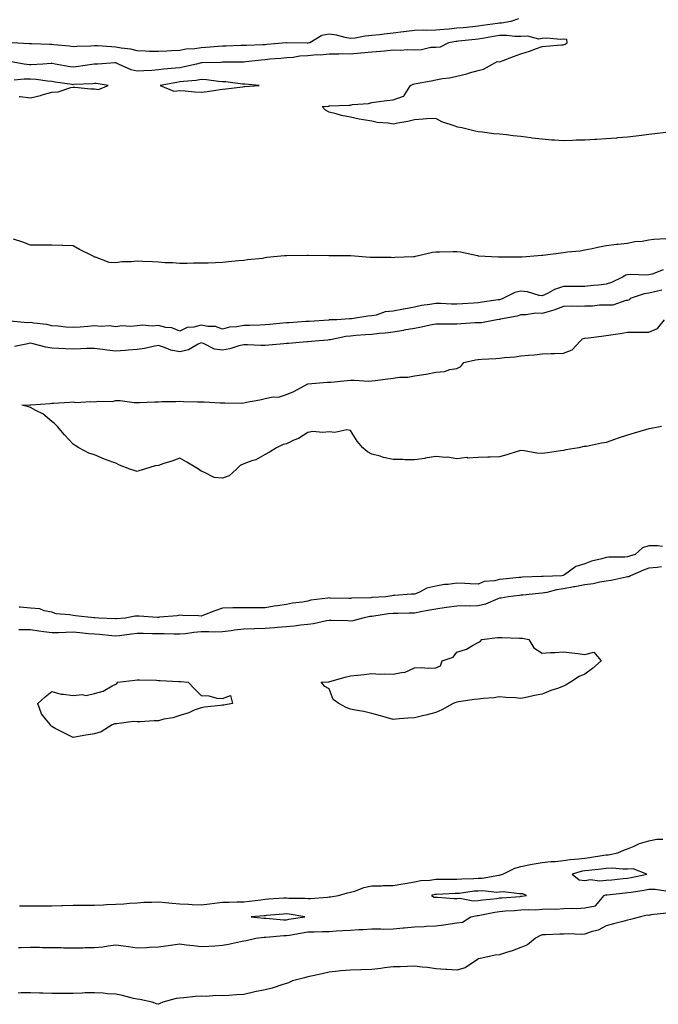
# Model space of a CAD drawing. Units: inches. Extents: x 918323 to 920963, y 7326938 to 7329578.
# Drawn here: x 920423 to 920722, y 7327871 to 7328333 of the extents above; entities that cross this region are included whole.
import ezdxf

# ---------------------------------------------------------------- set-up
doc = ezdxf.new("R2010")
doc.units = ezdxf.units.IN
doc.header["$MEASUREMENT"] = 0
doc.layers.add('Contour_91837326', color=7, linetype='Continuous', true_color=0xdd68a8)

msp = doc.modelspace()

# ---------------------------------------------------------------- linework, layer by layer
at = {"layer": 'Contour_91837326'}
for points in [[(920656.92, 7328333.05, 3319), (920653.26, 7328331.92, 3319), (920648.93, 7328331.04, 3319), (920648.05, 7328331.02, 3319), (920646.99, 7328330.86, 3319), (920640.02, 7328329.95, 3319), (920638.05, 7328329.65, 3319), (920635.53, 7328329.4, 3319), (920631, 7328328.97, 3319), (920628.05, 7328328.67, 3319), (920624.43, 7328328.3, 3319), (920621.81, 7328328.16, 3319), (920618.05, 7328327.74, 3319), (920613.74, 7328327.61, 3319), (920612.2, 7328327.77, 3319), (920608.05, 7328327.6, 3319), (920603.11, 7328326.98, 3319), (920603.01, 7328326.96, 3319), (920598.05, 7328326.34, 3319), (920593.98, 7328325.99, 3319), (920591.75, 7328325.62, 3319), (920588.05, 7328325.25, 3319), (920584.95, 7328325.02, 3319), (920580.24, 7328324.11, 3319), (920578.05, 7328323.9, 3319), (920575.63, 7328324.34, 3319), (920571.58, 7328325.45, 3319), (920568.05, 7328325.95, 3319), (920564.72, 7328325.25, 3319), (920558.99, 7328321.92, 3319), (920558.26, 7328321.71, 3319), (920558.05, 7328321.68, 3319)], [(920725.88, 7328279.75, 3320), (920720.82, 7328279.15, 3320), (920718.05, 7328278.86, 3320), (920714.56, 7328278.43, 3320), (920711.97, 7328278, 3320), (920708.05, 7328277.57, 3320), (920703.37, 7328277.24, 3320), (920702.78, 7328277.19, 3320), (920698.05, 7328276.88, 3320), (920693.38, 7328276.59, 3320), (920692.67, 7328276.54, 3320), (920688.05, 7328276.27, 3320), (920683.84, 7328276.13, 3320), (920682.18, 7328276.05, 3320), (920678.05, 7328275.91, 3320), (920673.74, 7328276.23, 3320), (920672.36, 7328276.23, 3320), (920668.05, 7328276.61, 3320), (920663.34, 7328277.21, 3320), (920662.68, 7328277.29, 3320), (920658.05, 7328277.89, 3320), (920654.38, 7328278.25, 3320), (920651.32, 7328278.65, 3320), (920648.05, 7328279.01, 3320), (920645.3, 7328279.17, 3320), (920640.06, 7328279.91, 3320), (920638.05, 7328280.05, 3320), (920636.52, 7328280.39, 3320), (920630.29, 7328281.92, 3320), (920628.48, 7328282.35, 3320), (920628.05, 7328282.44, 3320), (920627.17, 7328282.8, 3320), (920620.92, 7328284.79, 3320), (920618.05, 7328286.39, 3320), (920613.83, 7328286.14, 3320), (920612.17, 7328286.04, 3320), (920608.05, 7328285.78, 3320), (920605.04, 7328284.93, 3320), (920600.38, 7328284.25, 3320), (920598.05, 7328283.71, 3320), (920595.85, 7328284.12, 3320), (920590.6, 7328284.47, 3320), (920588.05, 7328285.08, 3320), (920584.19, 7328285.78, 3320), (920582.17, 7328286.04, 3320), (920578.05, 7328286.93, 3320), (920573.95, 7328287.82, 3320), (920571.37, 7328288.6, 3320), (920568.05, 7328289.41, 3320), (920566.4, 7328290.27, 3320), (920564.91, 7328291.92, 3320), (920567.85, 7328292.12, 3320), (920568.05, 7328292.24, 3320), (920568.39, 7328292.26, 3320), (920577.33, 7328292.64, 3320), (920578.05, 7328292.69, 3320), (920579.07, 7328292.94, 3320), (920586.62, 7328293.35, 3320), (920588.05, 7328293.93, 3320), (920590.32, 7328294.19, 3320), (920595.19, 7328294.78, 3320), (920598.05, 7328295.11, 3320), (920602.96, 7328296.83, 3320), (920603.2, 7328296.77, 3320), (920603.25, 7328297.12, 3320), (920606.29, 7328301.92, 3320), (920607.56, 7328302.41, 3320), (920608.05, 7328302.57, 3320), (920608.87, 7328302.74, 3320), (920615.96, 7328304.01, 3320), (920618.05, 7328304.48, 3320), (920621.21, 7328305.08, 3320), (920624.57, 7328305.4, 3320), (920628.05, 7328306.22, 3320), (920632.69, 7328307.28, 3320), (920633.85, 7328307.72, 3320), (920638.05, 7328308.95, 3320), (920640.42, 7328309.55, 3320), (920644.63, 7328311.92, 3320), (920646.93, 7328313.04, 3320), (920648.05, 7328312.95, 3320), (920649.68, 7328313.55, 3320), (920654.55, 7328315.42, 3320), (920658.05, 7328316.62, 3320), (920662.02, 7328317.95, 3320), (920665.33, 7328319.2, 3320), (920668.05, 7328320.16, 3320), (920669.68, 7328320.29, 3320), (920676.99, 7328320.86, 3320), (920678.05, 7328320.95, 3320), (920678.81, 7328321.16, 3320), (920679.73, 7328321.92, 3320), (920679.56, 7328323.43, 3320), (920678.05, 7328323.54, 3320), (920676.6, 7328323.37, 3320), (920670.16, 7328324.03, 3320), (920668.05, 7328323.86, 3320), (920666.34, 7328323.63, 3320), (920661.18, 7328325.05, 3320), (920658.05, 7328324.86, 3320), (920655.21, 7328324.76, 3320), (920651.44, 7328325.31, 3320), (920648.05, 7328325.23, 3320), (920645.17, 7328324.8, 3320), (920640.04, 7328323.91, 3320), (920638.05, 7328323.6, 3320), (920636.53, 7328323.44, 3320), (920628.7, 7328322.57, 3320), (920628.05, 7328322.51, 3320), (920627.52, 7328322.45, 3320), (920624.13, 7328321.92, 3320), (920620.22, 7328319.75, 3320), (920618.05, 7328319.67, 3320), (920615.73, 7328319.6, 3320), (920611.47, 7328318.5, 3320), (920608.05, 7328318.43, 3320), (920604.69, 7328318.56, 3320), (920601.73, 7328318.24, 3320), (920598.05, 7328318.35, 3320), (920594.14, 7328318.01, 3320), (920592.19, 7328317.78, 3320), (920588.05, 7328317.46, 3320), (920583.15, 7328317.02, 3320), (920582.97, 7328317, 3320), (920578.05, 7328316.57, 3320), (920573.34, 7328316.63, 3320), (920572.66, 7328316.53, 3320), (920568.05, 7328316.61, 3320), (920563.91, 7328316.06, 3320), (920562.32, 7328316.19, 3320), (920558.05, 7328315.8, 3320), (920554.41, 7328315.56, 3320), (920551.18, 7328315.05, 3320), (920548.05, 7328314.8, 3320), (920545.39, 7328314.58, 3320), (920540.25, 7328314.12, 3320), (920538.05, 7328313.93, 3320), (920536.18, 7328313.79, 3320), (920529, 7328312.87, 3320), (920528.05, 7328312.79, 3320), (920527.2, 7328312.77, 3320), (920518.88, 7328312.76, 3320), (920518.05, 7328312.74, 3320), (920517.28, 7328312.69, 3320), (920508.58, 7328312.45, 3320), (920508.05, 7328312.42, 3320), (920507.61, 7328312.36, 3320), (920505.95, 7328311.92, 3320), (920499.59, 7328310.38, 3320), (920498.05, 7328310.15, 3320), (920496.03, 7328309.9, 3320), (920490.49, 7328309.48, 3320), (920488.05, 7328309.15, 3320), (920485.06, 7328308.93, 3320), (920481.17, 7328308.8, 3320), (920478.05, 7328308.54, 3320), (920475.34, 7328309.21, 3320), (920469.37, 7328311.92, 3320), (920468.45, 7328312.32, 3320), (920468.05, 7328312.4, 3320), (920467.57, 7328312.4, 3320), (920459.63, 7328311.92, 3320), (920458.16, 7328311.81, 3320), (920458.05, 7328311.81, 3320), (920457.93, 7328311.8, 3320), (920449.44, 7328310.53, 3320), (920448.05, 7328310.41, 3320), (920446.75, 7328310.62, 3320), (920439.71, 7328311.92, 3320), (920438.33, 7328312.2, 3320), (920438.05, 7328312.25, 3320), (920437.73, 7328312.24, 3320), (920433.83, 7328311.92, 3320), (920428.41, 7328311.56, 3320), (920428.05, 7328311.58, 3320), (920427.71, 7328311.58, 3320), (920425.18, 7328311.92, 3320), (920419.07, 7328312.94, 3320)], [(920558.05, 7328321.68, 3319), (920557.8, 7328321.67, 3319), (920548.16, 7328321.81, 3319), (920548.05, 7328321.8, 3319), (920547.92, 7328321.79, 3319), (920538.91, 7328321.06, 3319), (920538.05, 7328320.98, 3319), (920537.04, 7328320.91, 3319), (920529.31, 7328320.66, 3319), (920528.05, 7328320.55, 3319), (920526.66, 7328320.53, 3319), (920519.69, 7328320.28, 3319), (920518.05, 7328320.26, 3319), (920516.27, 7328320.14, 3319), (920510.37, 7328319.6, 3319), (920508.05, 7328319.46, 3319), (920505.18, 7328319.05, 3319), (920501.13, 7328318.84, 3319), (920498.05, 7328318.29, 3319), (920494.19, 7328318.06, 3319), (920491.98, 7328317.99, 3319), (920488.05, 7328317.74, 3319), (920483.93, 7328317.8, 3319), (920482.01, 7328317.96, 3319), (920478.05, 7328318.03, 3319), (920475.08, 7328318.95, 3319), (920470.64, 7328319.33, 3319), (920468.05, 7328319.9, 3319), (920466.04, 7328319.91, 3319), (920459.58, 7328320.39, 3319), (920458.05, 7328320.4, 3319), (920456.39, 7328320.26, 3319), (920449.85, 7328320.12, 3319), (920448.05, 7328319.95, 3319), (920446.36, 7328320.23, 3319), (920439.03, 7328320.94, 3319), (920438.05, 7328321.09, 3319), (920437.2, 7328321.07, 3319), (920428.62, 7328321.35, 3319), (920428.05, 7328321.34, 3319), (920427.53, 7328321.4, 3319), (920419.51, 7328321.92, 3319)], [(920422.87, 7328296.74, 3321), (920423.26, 7328296.71, 3321), (920428.05, 7328296.09, 3321), (920432.75, 7328297.22, 3321), (920433.62, 7328297.49, 3321), (920438.05, 7328298.68, 3321), (920441.03, 7328298.94, 3321), (920447.01, 7328300.88, 3321), (920448.05, 7328301.02, 3321), (920448.94, 7328301.03, 3321), (920456.34, 7328300.21, 3321), (920458.05, 7328300.24, 3321), (920459.98, 7328299.99, 3321), (920464.54, 7328301.92, 3321), (920458.86, 7328302.73, 3321), (920458.05, 7328302.76, 3321), (920457.29, 7328302.68, 3321), (920448.39, 7328302.26, 3321), (920448.05, 7328302.23, 3321), (920447.68, 7328302.29, 3321), (920439.6, 7328303.47, 3321), (920438.05, 7328303.73, 3321), (920436.13, 7328303.84, 3321), (920430.84, 7328304.71, 3321), (920428.05, 7328304.83, 3321), (920425.1, 7328304.87, 3321), (920420.52, 7328304.39, 3321)], [(920658.05, 7328221.28, 3321), (920657.38, 7328221.25, 3321), (920648.67, 7328221.3, 3321), (920648.05, 7328221.29, 3321), (920647.42, 7328221.29, 3321), (920638.12, 7328221.85, 3321), (920638.05, 7328221.85, 3321), (920638, 7328221.87, 3321), (920637.73, 7328221.92, 3321), (920629.71, 7328223.59, 3321), (920628.05, 7328223.8, 3321), (920626.17, 7328223.8, 3321), (920619.78, 7328223.65, 3321), (920618.05, 7328223.66, 3321), (920616.49, 7328223.48, 3321), (920610.04, 7328221.92, 3321), (920608.37, 7328221.6, 3321), (920608.05, 7328221.53, 3321), (920607.63, 7328221.5, 3321), (920598.87, 7328221.1, 3321), (920598.05, 7328221.03, 3321), (920597.22, 7328221.09, 3321), (920588.82, 7328221.15, 3321), (920588.05, 7328221.21, 3321), (920587.36, 7328221.23, 3321), (920578.09, 7328221.88, 3321), (920578.01, 7328221.88, 3321), (920573.05, 7328221.92, 3321), (920568.11, 7328221.98, 3321), (920568.05, 7328221.98, 3321), (920567.99, 7328221.98, 3321), (920558.23, 7328222.1, 3321), (920557.87, 7328222.1, 3321), (920548.15, 7328222.02, 3321), (920548.05, 7328222.02, 3321), (920547.95, 7328222.02, 3321), (920547.11, 7328221.92, 3321), (920538.83, 7328221.14, 3321), (920538.05, 7328220.94, 3321), (920536.9, 7328220.77, 3321), (920529.85, 7328220.12, 3321), (920528.05, 7328219.81, 3321), (920525.68, 7328219.55, 3321), (920520.89, 7328219.08, 3321), (920518.05, 7328218.77, 3321), (920514.82, 7328218.69, 3321), (920511.39, 7328218.58, 3321), (920508.05, 7328218.51, 3321), (920504.59, 7328218.46, 3321), (920501.56, 7328218.41, 3321), (920498.05, 7328218.37, 3321), (920494.71, 7328218.59, 3321), (920491.25, 7328218.72, 3321), (920488.05, 7328218.93, 3321), (920485.32, 7328219.19, 3321), (920480.68, 7328219.29, 3321), (920478.05, 7328219.52, 3321), (920475.33, 7328219.2, 3321), (920470.86, 7328219.11, 3321), (920468.05, 7328218.7, 3321), (920464.97, 7328218.84, 3321), (920458.63, 7328221.34, 3321), (920458.05, 7328221.39, 3321), (920457.84, 7328221.71, 3321), (920457.22, 7328221.92, 3321), (920451.01, 7328224.88, 3321), (920448.05, 7328226.61, 3321), (920443.23, 7328226.74, 3321), (920442.92, 7328226.79, 3321), (920438.05, 7328226.92, 3321), (920433.05, 7328226.92, 3321), (920428.05, 7328226.91, 3321), (920424.49, 7328228.36, 3321), (920420.13, 7328229.84, 3321)], [(920725.99, 7328229.86, 3321), (920720.29, 7328229.68, 3321), (920718.05, 7328229.26, 3321), (920714.83, 7328228.7, 3321), (920711.41, 7328228.56, 3321), (920708.05, 7328227.76, 3321), (920703.38, 7328227.25, 3321), (920702.75, 7328227.22, 3321), (920698.05, 7328226.65, 3321), (920694.11, 7328225.86, 3321), (920691.43, 7328225.3, 3321), (920688.05, 7328224.63, 3321), (920685.78, 7328224.19, 3321), (920679.84, 7328223.71, 3321), (920678.05, 7328223.42, 3321), (920676.78, 7328223.19, 3321), (920668.26, 7328222.13, 3321), (920668.05, 7328222.1, 3321), (920667.87, 7328222.1, 3321), (920665.91, 7328221.92, 3321), (920658.65, 7328221.32, 3321), (920658.05, 7328221.28, 3321)], [(920724.63, 7328215.34, 3322), (920719.55, 7328213.42, 3322), (920718.05, 7328212.98, 3322), (920717.05, 7328212.92, 3322), (920709.25, 7328213.12, 3322), (920708.05, 7328213.06, 3322), (920707.15, 7328212.82, 3322), (920705.69, 7328211.92, 3322), (920700.5, 7328209.47, 3322), (920698.05, 7328208.67, 3322), (920694.38, 7328208.25, 3322), (920691.96, 7328208.01, 3322), (920688.05, 7328207.54, 3322), (920683.71, 7328207.58, 3322), (920682.42, 7328207.55, 3322), (920678.05, 7328207.59, 3322), (920673.78, 7328206.19, 3322), (920670.4, 7328204.27, 3322), (920668.05, 7328203.16, 3322), (920666.58, 7328203.39, 3322), (920661.13, 7328205, 3322), (920658.05, 7328205.35, 3322), (920655.22, 7328204.75, 3322), (920649.49, 7328201.92, 3322), (920648.49, 7328201.48, 3322), (920648.05, 7328201.36, 3322), (920647.39, 7328201.26, 3322), (920639.83, 7328200.14, 3322), (920638.05, 7328199.86, 3322), (920635.83, 7328199.7, 3322), (920630.57, 7328199.4, 3322), (920628.05, 7328199.21, 3322), (920625.43, 7328199.3, 3322), (920620.42, 7328199.55, 3322), (920618.05, 7328199.63, 3322), (920615.24, 7328199.11, 3322), (920611.37, 7328198.6, 3322), (920608.05, 7328197.91, 3322), (920603.13, 7328197, 3322), (920602.99, 7328196.98, 3322), (920598.05, 7328195.92, 3322), (920594.35, 7328195.62, 3322), (920590.18, 7328194.05, 3322), (920588.05, 7328193.75, 3322), (920586.29, 7328193.68, 3322), (920578.54, 7328192.41, 3322), (920578.05, 7328192.38, 3322), (920577.6, 7328192.37, 3322), (920571.65, 7328191.92, 3322), (920568.12, 7328191.85, 3322), (920568.05, 7328191.84, 3322)], [(920724.07, 7328205.9, 3323), (920721.4, 7328205.27, 3323), (920718.05, 7328204.42, 3323), (920715.84, 7328204.13, 3323), (920709.19, 7328201.92, 3323), (920708.71, 7328201.26, 3323), (920708.05, 7328201.02, 3323), (920707.13, 7328201, 3323), (920701.13, 7328198.84, 3323), (920698.05, 7328198.8, 3323), (920694.93, 7328198.8, 3323), (920691.64, 7328198.33, 3323), (920688.05, 7328198.34, 3323), (920684.34, 7328198.21, 3323), (920681.66, 7328198.31, 3323), (920678.05, 7328198.17, 3323), (920673.51, 7328196.46, 3323), (920672.32, 7328196.19, 3323), (920668.05, 7328194.91, 3323), (920664.96, 7328195.01, 3323), (920660.33, 7328194.2, 3323), (920658.05, 7328194.31, 3323), (920656.29, 7328193.68, 3323), (920648.38, 7328192.25, 3323), (920648.05, 7328192.15, 3323), (920647.84, 7328192.13, 3323), (920646.65, 7328191.92, 3323), (920639.47, 7328190.5, 3323), (920638.05, 7328190.51, 3323), (920636.61, 7328190.48, 3323), (920629.99, 7328189.98, 3323), (920628.05, 7328189.94, 3323), (920625.98, 7328189.85, 3323), (920620.01, 7328189.96, 3323), (920618.05, 7328189.87, 3323), (920615.51, 7328189.38, 3323), (920611.46, 7328188.51, 3323), (920608.05, 7328187.88, 3323), (920603.14, 7328187.01, 3323), (920602.99, 7328186.98, 3323), (920598.05, 7328186.12, 3323), (920594.33, 7328185.64, 3323), (920591.57, 7328185.44, 3323), (920588.05, 7328185.02, 3323), (920585.13, 7328184.84, 3323), (920580.63, 7328184.5, 3323), (920578.05, 7328184.34, 3323), (920575.87, 7328184.1, 3323), (920568.7, 7328182.57, 3323), (920568.05, 7328182.49, 3323), (920567.52, 7328182.45, 3323), (920561.39, 7328181.92, 3323), (920558.35, 7328181.62, 3323), (920558.05, 7328181.6, 3323), (920557.73, 7328181.6, 3323), (920549.12, 7328180.85, 3323), (920548.05, 7328180.84, 3323), (920546.82, 7328180.69, 3323), (920539.87, 7328180.1, 3323), (920538.05, 7328179.86, 3323), (920536.07, 7328179.94, 3323), (920529.84, 7328180.13, 3323), (920528.05, 7328180.2, 3323), (920525.83, 7328179.7, 3323), (920521.62, 7328178.35, 3323), (920518.05, 7328177.72, 3323), (920514.35, 7328178.22, 3323), (920509.15, 7328180.82, 3323), (920508.05, 7328181.11, 3323), (920506.68, 7328180.55, 3323), (920502.15, 7328177.82, 3323), (920498.05, 7328176.97, 3323), (920493.84, 7328177.71, 3323), (920490.97, 7328179, 3323), (920488.05, 7328179.83, 3323), (920485.6, 7328179.47, 3323), (920481.52, 7328178.45, 3323), (920478.05, 7328178.07, 3323), (920473.88, 7328177.75, 3323), (920472.43, 7328177.54, 3323), (920468.05, 7328177.25, 3323), (920463.86, 7328177.73, 3323), (920461.92, 7328178.05, 3323), (920458.05, 7328178.54, 3323), (920454.59, 7328178.46, 3323), (920451.66, 7328178.31, 3323), (920448.05, 7328178.24, 3323), (920444.52, 7328178.39, 3323), (920441.46, 7328178.51, 3323), (920438.05, 7328178.66, 3323), (920435.26, 7328179.13, 3323), (920429.3, 7328180.67, 3323), (920428.05, 7328180.91, 3323), (920426.87, 7328180.74, 3323), (920420.53, 7328179.44, 3323)], [(920568.05, 7328191.84, 3322), (920567.96, 7328191.83, 3322), (920558.77, 7328191.2, 3322), (920558.05, 7328191.14, 3322), (920557.21, 7328191.08, 3322), (920549.38, 7328190.59, 3322), (920548.05, 7328190.49, 3322), (920546.47, 7328190.34, 3322), (920540.25, 7328189.72, 3322), (920538.05, 7328189.51, 3322), (920535.62, 7328189.49, 3322), (920530.7, 7328189.27, 3322), (920528.05, 7328189.26, 3322), (920524.78, 7328188.65, 3322), (920521.41, 7328188.56, 3322), (920518.05, 7328187.62, 3322), (920514.86, 7328188.73, 3322), (920511.24, 7328188.73, 3322), (920508.05, 7328189.38, 3322), (920504.61, 7328188.48, 3322), (920501.59, 7328188.38, 3322), (920498.05, 7328186.62, 3322), (920494.31, 7328188.18, 3322), (920491.62, 7328188.35, 3322), (920488.05, 7328189.24, 3322), (920485.14, 7328189.01, 3322), (920480.6, 7328189.37, 3322), (920478.05, 7328189.09, 3322), (920474.94, 7328188.81, 3322), (920470.92, 7328189.05, 3322), (920468.05, 7328188.71, 3322), (920465.21, 7328189.08, 3322), (920461.19, 7328188.78, 3322), (920458.05, 7328189.06, 3322), (920454.95, 7328188.82, 3322), (920451.43, 7328188.54, 3322), (920448.05, 7328188.27, 3322), (920444.67, 7328188.54, 3322), (920441.05, 7328188.92, 3322), (920438.05, 7328189.17, 3322), (920435.84, 7328189.71, 3322), (920429.67, 7328190.3, 3322), (920428.05, 7328190.62, 3322), (920426.64, 7328190.51, 3322), (920418.6, 7328191.37, 3322)], [(920518.05, 7328117.61, 3323), (920514.17, 7328118.04, 3323), (920509.43, 7328120.54, 3323), (920508.05, 7328120.88, 3323), (920507.54, 7328121.41, 3323), (920506.86, 7328121.92, 3323), (920501.32, 7328125.19, 3323), (920498.05, 7328127.03, 3323), (920494.33, 7328125.64, 3323), (920490.62, 7328124.49, 3323), (920488.05, 7328123.62, 3323), (920486.59, 7328123.38, 3323), (920481.57, 7328121.92, 3323), (920478.93, 7328121.04, 3323), (920478.05, 7328120.83, 3323), (920477.21, 7328121.09, 3323), (920474.66, 7328121.92, 3323), (920469.83, 7328123.7, 3323), (920468.05, 7328124.64, 3323), (920463.65, 7328126.32, 3323), (920462.76, 7328126.63, 3323), (920458.05, 7328128.67, 3323), (920455.52, 7328129.39, 3323), (920450.76, 7328131.92, 3323), (920449.05, 7328132.92, 3323), (920448.05, 7328133.58, 3323), (920444.06, 7328137.93, 3323), (920440.71, 7328141.92, 3323), (920439.37, 7328143.24, 3323), (920438.05, 7328144.2, 3323), (920433.94, 7328147.81, 3323), (920430.64, 7328149.33, 3323), (920428.05, 7328150.78, 3323), (920427.23, 7328151.1, 3323), (920424.01, 7328151.92, 3323), (920427.86, 7328152.11, 3323), (920428.05, 7328152.08, 3323), (920428.24, 7328152.11, 3323), (920437.32, 7328152.65, 3323), (920438.05, 7328152.79, 3323), (920438.96, 7328152.83, 3323), (920446.62, 7328153.35, 3323), (920448.05, 7328153.41, 3323), (920449.32, 7328153.19, 3323), (920456.33, 7328153.64, 3323), (920458.05, 7328153.44, 3323), (920459.91, 7328153.78, 3323), (920466.38, 7328153.59, 3323), (920468.05, 7328154.11, 3323), (920470.15, 7328154.02, 3323), (920476.78, 7328153.19, 3323), (920478.05, 7328153.13, 3323), (920479.27, 7328153.14, 3323), (920486.46, 7328153.51, 3323), (920488.05, 7328153.52, 3323), (920489.71, 7328153.59, 3323), (920496.3, 7328153.67, 3323), (920498.05, 7328153.74, 3323), (920499.79, 7328153.66, 3323), (920506.45, 7328153.52, 3323), (920508.05, 7328153.44, 3323), (920509.52, 7328153.39, 3323), (920516.97, 7328153, 3323), (920518.05, 7328152.96, 3323), (920519.19, 7328153.06, 3323), (920527.1, 7328152.87, 3323), (920528.05, 7328152.97, 3323), (920529.42, 7328153.29, 3323), (920535.55, 7328154.42, 3323), (920538.05, 7328155.1, 3323), (920541.92, 7328155.79, 3323), (920544.33, 7328155.64, 3323), (920548.05, 7328156.87, 3323), (920551.6, 7328158.37, 3323), (920558.05, 7328161.92, 3323), (920567.33, 7328162.64, 3323), (920568.05, 7328162.67, 3323), (920568.87, 7328162.74, 3323), (920576.49, 7328163.48, 3323), (920578.05, 7328163.59, 3323), (920579.83, 7328163.7, 3323), (920586.76, 7328163.21, 3323), (920588.05, 7328163.31, 3323), (920589.61, 7328163.48, 3323), (920595.68, 7328164.29, 3323), (920598.05, 7328164.55, 3323), (920601.14, 7328165.01, 3323), (920604.96, 7328165.01, 3323), (920608.05, 7328165.66, 3323), (920612.49, 7328166.36, 3323), (920613.57, 7328166.4, 3323), (920618.05, 7328167.34, 3323), (920622.2, 7328167.77, 3323), (920624.72, 7328168.59, 3323), (920628.05, 7328169.11, 3323), (920629.88, 7328170.09, 3323), (920631.33, 7328171.92, 3323), (920636.75, 7328173.22, 3323), (920638.05, 7328173.38, 3323), (920639.68, 7328173.55, 3323), (920646.25, 7328173.72, 3323), (920648.05, 7328173.93, 3323), (920650.39, 7328174.26, 3323), (920655.33, 7328174.64, 3323), (920658.05, 7328175.08, 3323), (920661.56, 7328175.43, 3323), (920664.45, 7328175.52, 3323), (920668.05, 7328175.93, 3323), (920672.23, 7328176.1, 3323), (920673.79, 7328176.18, 3323), (920678.05, 7328176.35, 3323), (920682.07, 7328177.9, 3323), (920685.72, 7328181.92, 3323), (920686.92, 7328183.05, 3323), (920688.05, 7328183.32, 3323), (920689.67, 7328183.54, 3323), (920695.77, 7328184.2, 3323), (920698.05, 7328184.53, 3323), (920701.22, 7328185.09, 3323), (920704.53, 7328185.44, 3323), (920708.05, 7328186.17, 3323), (920712.29, 7328186.16, 3323), (920713.89, 7328186.08, 3323), (920718.05, 7328186.07, 3323), (920722.08, 7328187.89, 3323), (920725.34, 7328191.92, 3323)], [(920723.96, 7328141.92, 3323), (920719.06, 7328140.91, 3323), (920718.05, 7328140.74, 3323), (920716.38, 7328140.26, 3323), (920711.13, 7328138.84, 3323), (920708.05, 7328137.9, 3323), (920703.54, 7328136.43, 3323), (920701.91, 7328135.78, 3323), (920698.05, 7328134.37, 3323), (920695.85, 7328134.12, 3323), (920688.71, 7328132.58, 3323), (920688.05, 7328132.49, 3323), (920687.52, 7328132.45, 3323), (920685.12, 7328131.92, 3323), (920679.01, 7328130.96, 3323), (920678.05, 7328130.68, 3323), (920676.62, 7328130.49, 3323), (920670.49, 7328129.48, 3323), (920668.05, 7328129.19, 3323), (920665.53, 7328129.4, 3323), (920659.52, 7328130.45, 3323), (920658.05, 7328130.61, 3323), (920656.22, 7328130.09, 3323), (920651.38, 7328128.59, 3323), (920648.05, 7328127.74, 3323), (920643.65, 7328127.52, 3323), (920642.43, 7328127.54, 3323), (920638.05, 7328127.28, 3323), (920633.19, 7328127.06, 3323), (920632.69, 7328127.28, 3323), (920628.05, 7328126.77, 3323), (920623.58, 7328127.45, 3323), (920622.64, 7328127.33, 3323), (920618.05, 7328127.77, 3323), (920613.12, 7328126.99, 3323), (920613.01, 7328126.96, 3323), (920608.05, 7328126.33, 3323), (920603.66, 7328126.31, 3323), (920602.58, 7328126.45, 3323), (920598.05, 7328126.39, 3323), (920593.54, 7328127.41, 3323), (920592.06, 7328127.91, 3323), (920588.05, 7328128.99, 3323), (920586.1, 7328129.97, 3323), (920583.83, 7328131.92, 3323), (920581.2, 7328135.07, 3323), (920578.05, 7328140.01, 3323), (920576.41, 7328140.28, 3323), (920570.84, 7328139.13, 3323), (920568.05, 7328139.38, 3323), (920565.21, 7328139.08, 3323), (920560.42, 7328139.55, 3323), (920558.05, 7328139.14, 3323), (920553.77, 7328136.2, 3323), (920551.57, 7328135.44, 3323), (920548.05, 7328133.84, 3323), (920546.56, 7328133.41, 3323), (920543.51, 7328131.92, 3323), (920540.16, 7328129.81, 3323), (920538.05, 7328128.79, 3323), (920533.79, 7328126.18, 3323), (920531.92, 7328125.79, 3323), (920528.05, 7328124.37, 3323), (920526.38, 7328123.59, 3323), (920524.61, 7328121.92, 3323), (920521.21, 7328118.76, 3323), (920518.05, 7328117.61, 3323)], [(920724.36, 7328085.61, 3324), (920722.11, 7328085.98, 3324), (920718.05, 7328085.91, 3324), (920714.95, 7328085.02, 3324), (920711.65, 7328081.92, 3324), (920708.92, 7328081.05, 3324), (920708.05, 7328080.69, 3324), (920706.66, 7328080.53, 3324), (920699.3, 7328080.67, 3324), (920698.05, 7328080.46, 3324), (920695.95, 7328079.82, 3324), (920691.17, 7328078.8, 3324), (920688.05, 7328077.55, 3324), (920683.78, 7328076.19, 3324), (920678.48, 7328072.35, 3324), (920678.05, 7328072.09, 3324), (920677.89, 7328072.08, 3324), (920677.15, 7328071.92, 3324), (920668.41, 7328071.56, 3324), (920668.05, 7328071.5, 3324), (920667.6, 7328071.47, 3324), (920658.82, 7328071.15, 3324), (920658.05, 7328071.1, 3324), (920657.12, 7328070.99, 3324), (920649.7, 7328070.27, 3324), (920648.05, 7328070.07, 3324), (920645.57, 7328069.44, 3324), (920640.75, 7328069.22, 3324), (920638.05, 7328068.01, 3324), (920634.3, 7328068.17, 3324), (920631.77, 7328068.2, 3324), (920628.05, 7328068.36, 3324), (920623.93, 7328067.8, 3324), (920622.23, 7328067.74, 3324), (920618.05, 7328067.03, 3324), (920613.91, 7328066.06, 3324), (920610.18, 7328064.05, 3324), (920608.05, 7328063.23, 3324), (920606.7, 7328063.27, 3324), (920598.7, 7328062.57, 3324), (920598.05, 7328062.6, 3324), (920597.46, 7328062.51, 3324), (920594.62, 7328061.92, 3324), (920588.32, 7328061.65, 3324), (920588.05, 7328061.62, 3324), (920587.71, 7328061.58, 3324), (920578.63, 7328061.34, 3324), (920578.05, 7328061.26, 3324), (920577.41, 7328061.28, 3324), (920568.53, 7328061.44, 3324), (920568.05, 7328061.45, 3324), (920567.45, 7328061.32, 3324), (920559.57, 7328060.4, 3324), (920558.05, 7328059.95, 3324), (920555.65, 7328059.52, 3324), (920550.99, 7328058.98, 3324), (920548.05, 7328058.37, 3324), (920543.89, 7328057.76, 3324), (920542.37, 7328057.6, 3324), (920538.05, 7328056.9, 3324), (920533.09, 7328056.88, 3324), (920533, 7328056.87, 3324), (920528.05, 7328056.85, 3324), (920523.17, 7328056.8, 3324), (920522.89, 7328056.76, 3324), (920518.05, 7328056.71, 3324), (920514.49, 7328055.48, 3324), (920509.74, 7328053.61, 3324), (920508.05, 7328052.98, 3324), (920506.9, 7328053.07, 3324), (920499.36, 7328053.23, 3324), (920498.05, 7328053.34, 3324), (920496.91, 7328053.06, 3324), (920488.53, 7328052.4, 3324), (920488.05, 7328052.32, 3324), (920487.64, 7328052.33, 3324), (920479.04, 7328052.91, 3324), (920478.05, 7328052.95, 3324), (920477.12, 7328052.85, 3324), (920472.49, 7328051.92, 3324), (920468.3, 7328051.67, 3324), (920468.05, 7328051.64, 3324), (920467.79, 7328051.66, 3324), (920460.07, 7328051.92, 3324), (920458.27, 7328052.14, 3324), (920458.05, 7328052.16, 3324), (920457.77, 7328052.2, 3324), (920449.14, 7328053.01, 3324), (920448.05, 7328053.17, 3324), (920446.41, 7328053.56, 3324), (920440.18, 7328054.05, 3324), (920438.05, 7328054.78, 3324), (920434.59, 7328055.38, 3324), (920432.52, 7328056.39, 3324), (920428.05, 7328056.74, 3324), (920423.27, 7328057.14, 3324), (920422.76, 7328057.21, 3324)], [(920723.94, 7328076.03, 3325), (920721.83, 7328075.7, 3325), (920718.05, 7328075.5, 3325), (920715.41, 7328074.56, 3325), (920709.31, 7328071.92, 3325), (920708.53, 7328071.44, 3325), (920708.05, 7328071.36, 3325), (920707.38, 7328071.25, 3325), (920700.34, 7328069.63, 3325), (920698.05, 7328069.33, 3325), (920694.98, 7328068.85, 3325), (920691.83, 7328068.14, 3325), (920688.05, 7328067.64, 3325), (920683.26, 7328066.71, 3325), (920682.75, 7328066.62, 3325), (920678.05, 7328065.73, 3325), (920674.71, 7328065.26, 3325), (920670.16, 7328064.03, 3325), (920668.05, 7328063.66, 3325), (920666.41, 7328063.56, 3325), (920658.95, 7328062.82, 3325), (920658.05, 7328062.76, 3325), (920657.3, 7328062.67, 3325), (920652.01, 7328061.92, 3325), (920648.63, 7328061.34, 3325), (920648.05, 7328061.3, 3325), (920647.13, 7328061, 3325), (920641.43, 7328058.54, 3325), (920638.05, 7328057.72, 3325), (920633.8, 7328057.67, 3325), (920632.25, 7328057.72, 3325), (920628.05, 7328057.66, 3325), (920623.09, 7328056.96, 3325), (920623.02, 7328056.95, 3325), (920618.05, 7328056.23, 3325), (920614.42, 7328055.55, 3325), (920611.09, 7328054.96, 3325), (920608.05, 7328054.4, 3325), (920605.63, 7328054.34, 3325), (920600.33, 7328054.2, 3325), (920598.05, 7328054.15, 3325), (920596.01, 7328053.96, 3325), (920589.06, 7328052.93, 3325), (920588.05, 7328052.82, 3325), (920587.24, 7328052.73, 3325), (920583.93, 7328051.92, 3325), (920579.24, 7328050.73, 3325), (920578.05, 7328050.62, 3325), (920576.8, 7328050.67, 3325), (920569.07, 7328050.9, 3325), (920568.05, 7328050.94, 3325), (920566.91, 7328050.78, 3325), (920560.7, 7328049.27, 3325), (920558.05, 7328048.98, 3325), (920554.77, 7328048.64, 3325), (920551.69, 7328048.28, 3325), (920548.05, 7328047.92, 3325), (920543.71, 7328047.58, 3325), (920542.49, 7328047.48, 3325), (920538.05, 7328047.14, 3325), (920533.08, 7328046.95, 3325), (920533.02, 7328046.95, 3325), (920528.05, 7328046.76, 3325), (920523.67, 7328046.3, 3325), (920522.17, 7328046.04, 3325), (920518.05, 7328045.55, 3325), (920514.51, 7328045.46, 3325), (920511.75, 7328045.62, 3325), (920508.05, 7328045.54, 3325), (920504.66, 7328045.31, 3325), (920500.83, 7328044.7, 3325), (920498.05, 7328044.47, 3325), (920495.49, 7328044.48, 3325), (920490.74, 7328044.61, 3325), (920488.05, 7328044.62, 3325), (920485.31, 7328044.66, 3325), (920480.85, 7328044.72, 3325), (920478.05, 7328044.77, 3325), (920475.45, 7328044.52, 3325), (920469.85, 7328043.72, 3325), (920468.05, 7328043.53, 3325), (920466.31, 7328043.66, 3325), (920460.41, 7328044.28, 3325), (920458.05, 7328044.44, 3325), (920455.31, 7328044.66, 3325), (920451.3, 7328045.17, 3325), (920448.05, 7328045.4, 3325), (920444.64, 7328045.33, 3325), (920441.26, 7328045.13, 3325), (920438.05, 7328045.06, 3325), (920434.41, 7328045.56, 3325), (920432.04, 7328045.91, 3325), (920428.05, 7328046.45, 3325), (920423.5, 7328046.47, 3325), (920422.59, 7328046.46, 3325)], [(920422.92, 7327917.05, 3326), (920423.18, 7327917.05, 3326), (920428.05, 7327917.07, 3326), (920432.93, 7327917.04, 3326), (920433.16, 7327917.03, 3326), (920438.05, 7327917, 3326), (920442.83, 7327917.14, 3326), (920443.3, 7327917.17, 3326), (920448.05, 7327917.33, 3326), (920452.66, 7327917.31, 3326), (920453.47, 7327917.34, 3326), (920458.05, 7327917.32, 3326), (920462.4, 7327917.57, 3326), (920463.75, 7327917.62, 3326), (920468.05, 7327917.86, 3326), (920471.92, 7327918.05, 3326), (920474.46, 7327918.33, 3326), (920478.05, 7327918.53, 3326), (920481.23, 7327918.74, 3326), (920484.83, 7327918.7, 3326), (920488.05, 7327918.89, 3326), (920491.35, 7327918.62, 3326), (920494.46, 7327918.33, 3326), (920498.05, 7327918.05, 3326), (920502.16, 7327917.81, 3326), (920503.84, 7327917.71, 3326), (920508.05, 7327917.45, 3326), (920511.99, 7327917.98, 3326), (920514.44, 7327918.31, 3326), (920518.05, 7327918.79, 3326), (920521.15, 7327918.82, 3326), (920525.01, 7327918.88, 3326), (920528.05, 7327918.92, 3326), (920530.77, 7327919.2, 3326), (920536.05, 7327919.92, 3326), (920538.05, 7327920.15, 3326), (920539.7, 7327920.27, 3326), (920546.88, 7327920.75, 3326), (920548.05, 7327920.84, 3326), (920549.24, 7327920.73, 3326), (920556.75, 7327920.62, 3326), (920558.05, 7327920.48, 3326), (920559.44, 7327920.53, 3326), (920567.32, 7327921.19, 3326), (920568.05, 7327921.21, 3326), (920568.74, 7327921.23, 3326), (920572.43, 7327921.92, 3326), (920576.77, 7327923.2, 3326), (920578.05, 7327923.4, 3326), (920580.14, 7327924.01, 3326), (920584.32, 7327925.65, 3326), (920588.05, 7327926.47, 3326), (920592.61, 7327926.48, 3326), (920593.37, 7327926.6, 3326), (920598.05, 7327926.61, 3326), (920602.6, 7327927.37, 3326), (920603.7, 7327927.57, 3326), (920608.05, 7327928.31, 3326), (920611.09, 7327928.88, 3326), (920615.27, 7327929.14, 3326), (920618.05, 7327929.56, 3326), (920620.38, 7327929.59, 3326), (920625.62, 7327929.49, 3326), (920628.05, 7327929.51, 3326), (920630.27, 7327929.7, 3326), (920635.98, 7327929.85, 3326), (920638.05, 7327930.01, 3326), (920639.9, 7327930.07, 3326), (920647.59, 7327931.46, 3326), (920648.05, 7327931.48, 3326), (920648.45, 7327931.52, 3326), (920649.51, 7327931.92, 3326), (920655.19, 7327934.78, 3326), (920658.05, 7327935.5, 3326), (920662.52, 7327936.39, 3326), (920663.36, 7327936.61, 3326), (920668.05, 7327937.43, 3326), (920672.05, 7327937.92, 3326), (920674.02, 7327937.89, 3326), (920678.05, 7327938.28, 3326), (920681.12, 7327938.85, 3326), (920685.19, 7327939.06, 3326), (920688.05, 7327939.48, 3326), (920690.21, 7327939.76, 3326), (920696.93, 7327940.8, 3326), (920698.05, 7327940.95, 3326), (920698.98, 7327940.99, 3326), (920703.41, 7327941.92, 3326), (920706.6, 7327943.37, 3326), (920708.05, 7327943.75, 3326), (920711.15, 7327945.02, 3326), (920713.68, 7327946.29, 3326), (920718.05, 7327947.59, 3326), (920721.69, 7327948.28, 3326), (920724.53, 7327948.4, 3326)], [(920422.45, 7327897.52, 3326), (920423.68, 7327897.55, 3326), (920428.05, 7327897.65, 3326), (920432.36, 7327897.61, 3326), (920433.69, 7327897.56, 3326), (920438.05, 7327897.53, 3326), (920442.53, 7327897.44, 3326), (920443.54, 7327897.41, 3326), (920448.05, 7327897.33, 3326), (920452.57, 7327897.4, 3326), (920453.59, 7327897.46, 3326), (920458.05, 7327897.53, 3326), (920462.08, 7327897.89, 3326), (920464.44, 7327898.31, 3326), (920468.05, 7327898.69, 3326), (920471.74, 7327898.23, 3326), (920474.04, 7327897.91, 3326), (920478.05, 7327897.43, 3326), (920482.46, 7327897.51, 3326), (920483.86, 7327897.73, 3326), (920488.05, 7327897.82, 3326), (920491.61, 7327898.36, 3326), (920494.89, 7327898.76, 3326), (920498.05, 7327899.21, 3326), (920501.13, 7327898.84, 3326), (920504.53, 7327898.4, 3326), (920508.05, 7327897.98, 3326), (920511.76, 7327898.21, 3326), (920514.47, 7327898.34, 3326), (920518.05, 7327898.56, 3326), (920520.97, 7327899, 3326), (920526.48, 7327900.35, 3326), (920528.05, 7327900.63, 3326), (920529.24, 7327900.73, 3326), (920533.71, 7327901.92, 3326), (920537.6, 7327902.37, 3326), (920538.05, 7327902.37, 3326), (920538.5, 7327902.37, 3326), (920546.85, 7327903.12, 3326), (920548.05, 7327903.12, 3326), (920549.5, 7327903.37, 3326), (920555.53, 7327904.44, 3326), (920558.05, 7327904.87, 3326), (920561.05, 7327904.92, 3326), (920564.96, 7327905.01, 3326), (920568.05, 7327905.05, 3326), (920571.42, 7327905.29, 3326), (920574.51, 7327905.46, 3326), (920578.05, 7327905.72, 3326), (920582.02, 7327905.89, 3326), (920583.95, 7327906.02, 3326), (920588.05, 7327906.19, 3326), (920592.41, 7327906.28, 3326), (920593.8, 7327906.17, 3326), (920598.05, 7327906.27, 3326), (920602.81, 7327906.68, 3326), (920603.31, 7327906.66, 3326), (920608.05, 7327907.19, 3326), (920612.63, 7327907.34, 3326), (920613.67, 7327907.54, 3326), (920618.05, 7327907.74, 3326), (920621.85, 7327908.12, 3326), (920624.81, 7327908.68, 3326), (920628.05, 7327909.06, 3326), (920630.63, 7327909.34, 3326), (920634.52, 7327911.92, 3326), (920637.44, 7327912.53, 3326), (920638.05, 7327912.54, 3326), (920638.79, 7327912.66, 3326), (920645.86, 7327914.11, 3326), (920648.05, 7327914.43, 3326), (920650.77, 7327914.64, 3326), (920655.03, 7327914.94, 3326), (920658.05, 7327915.17, 3326), (920661.48, 7327915.35, 3326), (920664.76, 7327915.21, 3326), (920668.05, 7327915.42, 3326), (920671.74, 7327915.61, 3326), (920674.44, 7327915.53, 3326), (920678.05, 7327915.75, 3326), (920682.15, 7327916.02, 3326), (920684.24, 7327915.73, 3326), (920688.05, 7327916.13, 3326), (920692.91, 7327917.06, 3326), (920696.98, 7327921.92, 3326), (920697.75, 7327922.22, 3326), (920698.05, 7327922.25, 3326), (920698.41, 7327922.28, 3326), (920706.84, 7327923.13, 3326), (920708.05, 7327923.25, 3326), (920709.66, 7327923.53, 3326), (920715.6, 7327924.37, 3326), (920718.05, 7327924.82, 3326), (920720.94, 7327924.81, 3326), (920725.93, 7327924.04, 3326)], [(920726.32, 7327913.65, 3326), (920718.95, 7327912.82, 3326), (920718.05, 7327912.58, 3326), (920717.27, 7327912.7, 3326), (920714.09, 7327911.92, 3326), (920709.35, 7327910.62, 3326), (920708.05, 7327910.27, 3326), (920705.8, 7327909.67, 3326), (920701.41, 7327908.56, 3326), (920698.05, 7327907.63, 3326), (920694.29, 7327905.68, 3326), (920691.01, 7327904.88, 3326), (920688.05, 7327903.82, 3326), (920686.37, 7327903.6, 3326), (920680.11, 7327903.98, 3326), (920678.05, 7327903.79, 3326), (920676.28, 7327903.69, 3326), (920669.59, 7327903.46, 3326), (920668.05, 7327903.38, 3326), (920666.92, 7327903.05, 3326), (920664.92, 7327901.92, 3326), (920661.17, 7327898.8, 3326), (920658.05, 7327897.48, 3326), (920653.98, 7327895.99, 3326), (920651.29, 7327895.16, 3326), (920648.05, 7327894.07, 3326), (920645.99, 7327893.98, 3326), (920638.3, 7327892.17, 3326), (920638.05, 7327892.15, 3326), (920637.89, 7327892.08, 3326), (920637.6, 7327891.92, 3326), (920631.92, 7327888.05, 3326), (920628.05, 7327886.84, 3326), (920623.25, 7327887.12, 3326), (920622.77, 7327887.2, 3326), (920618.05, 7327887.56, 3326), (920614.26, 7327888.13, 3326), (920611.68, 7327888.29, 3326), (920608.05, 7327888.74, 3326), (920604.8, 7327888.67, 3326), (920601.46, 7327888.51, 3326), (920598.05, 7327888.43, 3326), (920594.06, 7327887.93, 3326), (920592.32, 7327887.65, 3326), (920588.05, 7327887.14, 3326), (920583.17, 7327887.04, 3326), (920582.93, 7327887.04, 3326), (920578.05, 7327886.94, 3326), (920573.47, 7327886.5, 3326), (920572.55, 7327886.42, 3326), (920568.05, 7327886, 3326), (920564.77, 7327885.2, 3326), (920560.39, 7327884.26, 3326), (920558.05, 7327883.72, 3326), (920556.63, 7327883.34, 3326), (920550.89, 7327881.92, 3326), (920549.04, 7327880.93, 3326), (920548.05, 7327880.68, 3326), (920546.33, 7327880.2, 3326), (920541.46, 7327878.51, 3326), (920538.05, 7327877.73, 3326), (920533.31, 7327876.66, 3326), (920532.64, 7327876.51, 3326), (920528.05, 7327875.49, 3326), (920524.71, 7327875.26, 3326), (920521.12, 7327874.99, 3326), (920518.05, 7327874.77, 3326), (920515.03, 7327874.94, 3326), (920510.68, 7327874.55, 3326), (920508.05, 7327874.73, 3326), (920505.46, 7327874.51, 3326), (920500, 7327873.87, 3326), (920498.05, 7327873.69, 3326), (920496.37, 7327873.6, 3326), (920490.12, 7327871.92, 3326), (920488.74, 7327871.23, 3326), (920488.05, 7327870.87, 3326), (920487.2, 7327871.07, 3326), (920485.16, 7327871.92, 3326), (920479.29, 7327873.16, 3326), (920478.05, 7327873.24, 3326), (920476.4, 7327873.57, 3326), (920471.2, 7327875.07, 3326), (920468.05, 7327875.57, 3326), (920464.17, 7327875.8, 3326), (920462.22, 7327876.09, 3326), (920458.05, 7327876.3, 3326), (920453.8, 7327876.17, 3326), (920452.25, 7327876.12, 3326), (920448.05, 7327875.99, 3326), (920443.96, 7327876.01, 3326), (920442.1, 7327875.97, 3326), (920438.05, 7327876, 3326), (920433.89, 7327876.08, 3326), (920432.28, 7327876.15, 3326), (920428.05, 7327876.24, 3326), (920423.78, 7327876.19, 3326), (920422.26, 7327876.13, 3326)]]:
    msp.add_polyline3d(points, dxfattribs=at)
for points in [[(920528.05, 7328301.35, 3321), (920528.6, 7328301.37, 3321), (920535.3, 7328301.92, 3321), (920528.66, 7328302.53, 3321), (920528.05, 7328302.49, 3321), (920527.43, 7328302.54, 3321), (920519.64, 7328303.51, 3321), (920518.05, 7328303.6, 3321), (920516.26, 7328303.71, 3321), (920510.66, 7328304.53, 3321), (920508.05, 7328304.67, 3321), (920505.71, 7328304.26, 3321), (920499.91, 7328303.78, 3321), (920498.05, 7328303.49, 3321), (920496.65, 7328303.32, 3321), (920488.87, 7328301.92, 3321), (920495.34, 7328299.21, 3321), (920498.05, 7328299.53, 3321), (920500.59, 7328299.38, 3321), (920505.02, 7328298.89, 3321), (920508.05, 7328298.73, 3321), (920510.92, 7328299.05, 3321), (920516.01, 7328299.88, 3321), (920518.05, 7328300.13, 3321), (920519.69, 7328300.28, 3321), (920527.42, 7328301.29, 3321)], [(920618.05, 7328007.78, 3325), (920613.42, 7328006.55, 3325), (920612.48, 7328006.35, 3325), (920608.05, 7328005.28, 3325), (920604.93, 7328005.04, 3325), (920600.87, 7328004.74, 3325), (920598.05, 7328004.52, 3325), (920594.41, 7328005.56, 3325), (920592.25, 7328006.12, 3325), (920588.05, 7328007.35, 3325), (920584.35, 7328008.22, 3325), (920581.26, 7328008.71, 3325), (920578.05, 7328009.37, 3325), (920576.14, 7328010.01, 3325), (920572.58, 7328011.92, 3325), (920570.01, 7328013.88, 3325), (920568.05, 7328018.82, 3325), (920566.02, 7328019.89, 3325), (920564.39, 7328021.92, 3325), (920567.84, 7328022.13, 3325), (920568.05, 7328022.18, 3325), (920568.4, 7328022.27, 3325), (920575.65, 7328024.32, 3325), (920578.05, 7328024.89, 3325), (920581.41, 7328025.28, 3325), (920584.46, 7328025.51, 3325), (920588.05, 7328025.97, 3325), (920591.9, 7328025.77, 3325), (920594.12, 7328025.85, 3325), (920598.05, 7328025.68, 3325), (920602.77, 7328026.64, 3325), (920603.4, 7328026.57, 3325), (920608.05, 7328028.7, 3325), (920611.18, 7328028.79, 3325), (920614.73, 7328028.6, 3325), (920618.05, 7328028.69, 3325), (920620.3, 7328029.67, 3325), (920621.17, 7328031.92, 3325), (920626.22, 7328033.75, 3325), (920628.05, 7328036.03, 3325), (920632.57, 7328037.4, 3325), (920635.31, 7328039.18, 3325), (920638.05, 7328040.6, 3325), (920638.95, 7328041.02, 3325), (920639.63, 7328041.92, 3325), (920647.09, 7328042.88, 3325), (920648.05, 7328042.87, 3325), (920649, 7328042.87, 3325), (920657.36, 7328042.61, 3325), (920658.05, 7328042.61, 3325), (920658.68, 7328042.55, 3325), (920661.73, 7328041.92, 3325), (920664.14, 7328038.01, 3325), (920668.05, 7328035.59, 3325), (920671.96, 7328035.83, 3325), (920674.09, 7328035.88, 3325), (920678.05, 7328036.14, 3325), (920681.87, 7328035.74, 3325), (920684.63, 7328035.34, 3325), (920688.05, 7328034.96, 3325), (920692.13, 7328036, 3325), (920695.61, 7328031.92, 3325), (920691.55, 7328028.42, 3325), (920688.05, 7328025.76, 3325), (920685.37, 7328024.6, 3325), (920681.28, 7328021.92, 3325), (920679.24, 7328020.73, 3325), (920678.05, 7328020.05, 3325), (920675.14, 7328019.01, 3325), (920671.97, 7328018, 3325), (920668.05, 7328016.34, 3325), (920664.33, 7328015.64, 3325), (920661.09, 7328014.96, 3325), (920658.05, 7328014.36, 3325), (920655.41, 7328014.56, 3325), (920650.95, 7328014.82, 3325), (920648.05, 7328015.05, 3325), (920645.39, 7328014.58, 3325), (920640.5, 7328014.37, 3325), (920638.05, 7328014.02, 3325), (920636.19, 7328013.78, 3325), (920628.83, 7328012.7, 3325), (920628.05, 7328012.58, 3325), (920627.55, 7328012.42, 3325), (920626.22, 7328011.92, 3325), (920621, 7328008.97, 3325)], [(920458.05, 7327997.76, 3325), (920453.05, 7327996.92, 3325), (920448.05, 7327996.05, 3325), (920444.12, 7327997.99, 3325), (920439.71, 7328000.26, 3325), (920438.05, 7328001.1, 3325), (920437.6, 7328001.47, 3325), (920437.41, 7328001.92, 3325), (920435.15, 7328004.82, 3325), (920433.2, 7328007.07, 3325), (920431.59, 7328011.92, 3325), (920434.93, 7328015.04, 3325), (920438.05, 7328017.59, 3325), (920442.44, 7328016.31, 3325), (920443.57, 7328016.4, 3325), (920448.05, 7328015.67, 3325), (920452.25, 7328016.12, 3325), (920454.19, 7328015.78, 3325), (920458.05, 7328016.58, 3325), (920462.15, 7328017.82, 3325), (920466.43, 7328020.3, 3325), (920468.05, 7328021.06, 3325), (920468.56, 7328021.41, 3325), (920469.02, 7328021.92, 3325), (920477.08, 7328022.89, 3325), (920478.05, 7328023.1, 3325), (920479.13, 7328023, 3325), (920487.13, 7328022.84, 3325), (920488.05, 7328022.76, 3325), (920488.89, 7328022.76, 3325), (920497.71, 7328022.26, 3325), (920498.05, 7328022.26, 3325), (920498.36, 7328022.23, 3325), (920502.09, 7328021.92, 3325), (920504.95, 7328018.82, 3325), (920508.05, 7328015.73, 3325), (920511.64, 7328015.51, 3325), (920515.45, 7328014.52, 3325), (920518.05, 7328014.24, 3325), (920521.87, 7328015.74, 3325), (920522.78, 7328011.92, 3325), (920518.75, 7328011.22, 3325), (920518.05, 7328011.17, 3325), (920517.16, 7328011.03, 3325), (920509.73, 7328010.24, 3325), (920508.05, 7328009.93, 3325), (920504.91, 7328008.78, 3325), (920502.34, 7328007.63, 3325), (920498.05, 7328006.36, 3325), (920494.8, 7328005.17, 3325), (920490.68, 7328004.55, 3325), (920488.05, 7328003.84, 3325), (920486.1, 7328003.87, 3325), (920479.5, 7328003.37, 3325), (920478.05, 7328003.4, 3325), (920476.43, 7328003.54, 3325), (920468.48, 7328002.35, 3325), (920468.05, 7328002.41, 3325), (920467.58, 7328002.39, 3325), (920466.32, 7328001.92, 3325), (920461.28, 7327998.69, 3325)], [(920708.05, 7327930.06, 3327), (920709.64, 7327930.33, 3327), (920717.02, 7327931.92, 3327), (920710.58, 7327934.45, 3327), (920708.05, 7327934.32, 3327), (920705.78, 7327934.19, 3327), (920700.87, 7327934.74, 3327), (920698.05, 7327934.63, 3327), (920695.67, 7327934.3, 3327), (920689.79, 7327933.66, 3327), (920688.05, 7327933.43, 3327), (920686.73, 7327933.24, 3327), (920682, 7327931.92, 3327), (920685.34, 7327929.21, 3327), (920688.05, 7327928.98, 3327), (920690.59, 7327929.38, 3327), (920694.86, 7327928.73, 3327), (920698.05, 7327929.02, 3327), (920700.68, 7327929.29, 3327), (920705.97, 7327929.84, 3327)], [(920658.05, 7327921.54, 3327), (920658.41, 7327921.56, 3327), (920660.66, 7327921.92, 3327), (920658.86, 7327922.73, 3327), (920658.05, 7327922.73, 3327), (920657.36, 7327922.61, 3327), (920649.71, 7327923.58, 3327), (920648.05, 7327923.41, 3327), (920646.61, 7327923.36, 3327), (920640.2, 7327924.07, 3327), (920638.05, 7327924.01, 3327), (920636.11, 7327923.86, 3327), (920629.01, 7327922.88, 3327), (920628.05, 7327922.8, 3327), (920627.18, 7327922.79, 3327), (920618.55, 7327922.42, 3327), (920618.05, 7327922.41, 3327), (920617.62, 7327922.35, 3327), (920616.04, 7327921.92, 3327), (920617.27, 7327921.14, 3327), (920618.05, 7327921.05, 3327), (920618.89, 7327921.08, 3327), (920626.66, 7327920.53, 3327), (920628.05, 7327920.57, 3327), (920629.38, 7327920.59, 3327), (920635.6, 7327919.47, 3327), (920638.05, 7327919.5, 3327), (920640.13, 7327919.84, 3327), (920646.68, 7327920.55, 3327), (920648.05, 7327920.75, 3327), (920649.14, 7327920.83, 3327), (920657.64, 7327921.51, 3327)], [(920548.05, 7327910.54, 3327), (920549.23, 7327910.74, 3327), (920556.75, 7327911.92, 3327), (920549.33, 7327913.2, 3327), (920548.05, 7327913.32, 3327), (920546.75, 7327913.22, 3327), (920538.62, 7327912.49, 3327), (920538.05, 7327912.44, 3327), (920537.58, 7327912.39, 3327), (920531.6, 7327911.92, 3327), (920537.44, 7327911.31, 3327), (920538.05, 7327911.31, 3327), (920538.66, 7327911.31, 3327), (920546.67, 7327910.54, 3327)]]:
    msp.add_polyline3d(points, close=True, dxfattribs=at)

doc.saveas('drawing.dxf')
